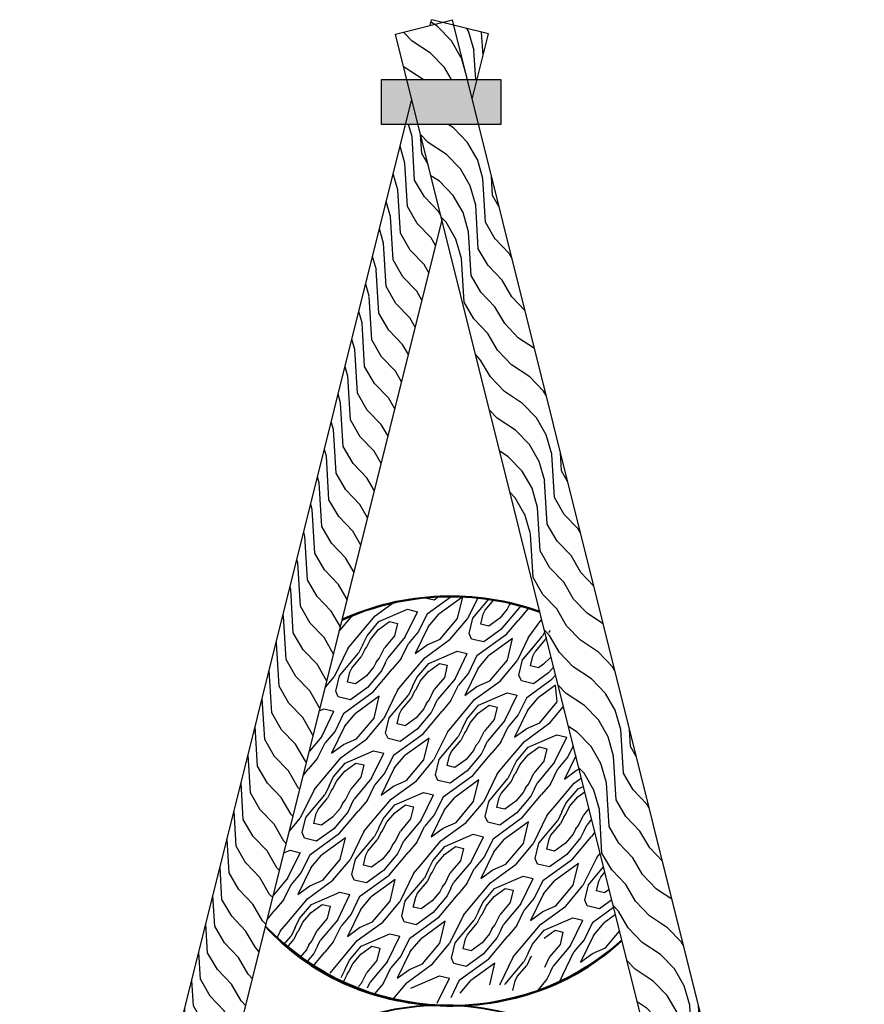
# Model space of a CAD drawing. Units: feet. Extents: x 330 to 780, y 10 to 634.
# Drawn here: x 509 to 526, y 141 to 161 of the extents above; entities that cross this region are included whole.
import ezdxf

# ---------------------------------------------------------------- set-up
doc = ezdxf.new("R2010")
doc.units = ezdxf.units.FT
doc.header["$LTSCALE"] = 0.25
doc.header["$MEASUREMENT"] = 0
doc.layers.add('HATCH-EARTH', color=7, linetype='Continuous', true_color=0xc0c0c0)
doc.layers.add('P-Log', color=7, linetype='Continuous', lineweight=40)
doc.layers.add('P-STAKE', color=7, linetype='Continuous', lineweight=30)

# ---------------------------------------------------------------- blocks, each defined once
blk = doc.blocks.new('Detail 7-17')
at = {"layer": 'HATCH-EARTH'}
h = blk.add_hatch(dxfattribs=at)
h.set_pattern_fill('W1', color=256, scale=0.150345, angle=30, style=0)
h.set_pattern_definition([(120, (-350.6028, -476.0861), (0.22012036, 0.82150036), [0.60138, -5.41242]), (120, (-351.3747, -474.4485), (0.22012036, 0.82150036), [0.60138, -2.40552]), (93.43495, (-351.12363, -476.3868), (0.2201203, 0.82150033), [1.3447266, -12.102539]), (134.03624, (-349.66046, -478.3197), (0.2201204, 0.8215005), [0.6198884, -4.339218]), (134.03624, (-350.39204, -477.35324), (0.2201204, 0.8215005), [0.6198884, -4.339218]), (134.03624, (-348.44835, -478.3143), (0.2201204, 0.8215005), [0.6198884, -4.339218]), (105.96376, (-351.2042, -475.04448), (0.2201204, 0.82150045), [0.619888, -24.175644]), (105.96376, (-353.3306, -466.55037), (0.2201204, 0.82150045), [0.619888, -24.175644]), (105.96376, (-355.67715, -458.87777), (0.2201204, 0.82150045), [0.619888, -24.175644]), (146.56505, (-352.1063, -473.48205), (0.2201204, 0.8215003), [0.672363, -12.774902]), (146.56505, (-344.5516, -478.14775), (0.2201204, 0.8215003), [0.672363, -12.774902]), (146.56505, (-348.2189, -475.40415), (0.2201204, 0.8215003), [0.672363, -12.774902])])
h.paths.add_polyline_path([(88.459, -30.407), (88.812, -28.996), (87.741, -28.728), (87.7, -28.565), (87.393, -28.642), (87.061, -28.559), (87.017, -28.736), (85.95, -29.002), (86.3, -30.407)])
h = blk.add_hatch(dxfattribs=at)
h.set_pattern_fill('W1', color=256, scale=0.150345, angle=30, style=0)
h.set_pattern_definition([(120, (-370.0451, -478.4433), (0.22012036, 0.82150036), [0.60138, -5.41242]), (120, (-370.81694, -476.8057), (0.22012036, 0.82150036), [0.60138, -2.40552]), (93.43495, (-370.56588, -478.744), (0.2201203, 0.82150033), [1.3447266, -12.102539]), (134.03624, (-369.1027, -480.6769), (0.2201204, 0.8215005), [0.6198884, -4.339218]), (134.03624, (-369.8343, -479.71045), (0.2201204, 0.8215005), [0.6198884, -4.339218]), (134.03624, (-367.8906, -480.6715), (0.2201204, 0.8215005), [0.6198884, -4.339218]), (105.96376, (-370.64645, -477.4017), (0.2201204, 0.82150045), [0.619888, -24.175644]), (105.96376, (-372.77287, -468.9076), (0.2201204, 0.82150045), [0.619888, -24.175644]), (105.96376, (-375.1194, -461.235), (0.2201204, 0.82150045), [0.619888, -24.175644]), (146.56505, (-371.5485, -475.8393), (0.2201204, 0.8215003), [0.672363, -12.774902]), (146.56505, (-363.9939, -480.505), (0.2201204, 0.8215003), [0.672363, -12.774902]), (146.56505, (-367.66114, -477.7614), (0.2201204, 0.8215003), [0.672363, -12.774902])])
h.paths.add_polyline_path([(74.39, -82.956), (76.106, -79.88), (87.38, -34.73), (86.645, -31.785), (86.256, -31.785), (74.355, -79.443)])
h = blk.add_hatch(dxfattribs=at)
h.set_pattern_fill('W1', color=256, scale=0.150345, angle=30, style=0)
h.set_pattern_definition([(120, (-358.76474, -478.6567), (0.22012036, 0.82150036), [0.60138, -5.41242]), (120, (-359.5366, -477.0191), (0.22012036, 0.82150036), [0.60138, -2.40552]), (93.43495, (-359.28555, -478.9574), (0.2201203, 0.82150033), [1.3447266, -12.102539]), (134.03624, (-357.8224, -480.8903), (0.2201204, 0.8215005), [0.6198884, -4.339218]), (134.03624, (-358.554, -479.92386), (0.2201204, 0.8215005), [0.6198884, -4.339218]), (134.03624, (-356.6103, -480.8849), (0.2201204, 0.8215005), [0.6198884, -4.339218]), (105.96376, (-359.3661, -477.6151), (0.2201204, 0.82150045), [0.619888, -24.175644]), (105.96376, (-361.49254, -469.121), (0.2201204, 0.82150045), [0.619888, -24.175644]), (105.96376, (-363.83908, -461.4484), (0.2201204, 0.82150045), [0.619888, -24.175644]), (146.56505, (-360.2682, -476.0527), (0.2201204, 0.8215003), [0.672363, -12.774902]), (146.56505, (-352.71355, -480.7184), (0.2201204, 0.8215003), [0.672363, -12.774902]), (146.56505, (-356.3808, -477.9748), (0.2201204, 0.8215003), [0.672363, -12.774902])])
h.paths.add_polyline_path([(100.369, -83.025), (100.404, -79.443), (88.504, -31.785), (86.645, -31.785), (98.654, -79.88)])
at = {"layer": 'P-STAKE'}
h = blk.add_hatch(color=256, dxfattribs=at)
h.dxf.hatch_style = 1
h.paths.add_polyline_path([(85.515, -30.407), (89.19, -30.407), (89.19, -31.785), (85.515, -31.785)])
blk.add_lwpolyline([(85.515, -30.407), (89.19, -30.407), (89.19, -31.785), (85.515, -31.785)], close=True)
at = {"layer": 'HATCH-EARTH'}
for p, q in [((87.133, -46.455), (86.819, -46.38)), ((86.923, -46.875), (87.663, -46.339)), ((87.282, -46.347), (87.133, -46.455)), ((88.021, -46.349), (87.279, -46.887)), ((87.861, -47.018), (88.021, -46.349)), ((88.48, -46.381), (88.163, -47.033)), ((88.331, -47.011), (88.824, -46.423)), ((88.712, -46.766), (88.979, -46.447)), ((85.314, -46.943), (85.845, -46.558)), ((85.433, -47.118), (86.313, -46.737)), ((86.313, -46.737), (86.625, -46.811)), ((89.392, -46.734), (89.161, -47.009)), ((89.81, -46.629), (89.195, -47.361)), ((89.454, -46.607), (89.392, -46.734)), ((89.513, -46.554), (89.454, -46.607)), ((90.046, -46.698), (89.726, -47.079)), ((84.213, -47.412), (84.629, -46.916)), ((84.724, -47.647), (85.314, -46.943)), ((86.246, -47.588), (86.625, -46.811)), ((86.923, -46.875), (86.658, -47.419)), ((86.949, -47.28), (87.279, -46.887)), ((87.324, -47.659), (87.861, -47.018)), ((87.635, -47.662), (88.163, -47.033)), ((88.219, -47.481), (88.331, -47.011)), ((88.578, -47.197), (88.651, -46.891)), ((88.651, -46.891), (88.712, -46.766)), ((89.161, -47.009), (88.822, -47.255)), ((90.397, -47.123), (90.457, -47.052)), ((84.319, -47.285), (84.309, -47.298)), ((85.069, -47.552), (85.433, -47.118)), ((85.425, -47.363), (85.765, -47.117)), ((85.765, -47.117), (86.009, -47.175)), ((86.009, -47.175), (85.918, -47.554)), ((86.949, -47.28), (86.548, -48.104)), ((88.822, -47.255), (88.578, -47.197)), ((89.372, -47.501), (89.726, -47.079)), ((90.039, -47.622), (90.397, -47.123)), ((84.475, -47.944), (84.724, -47.647)), ((84.936, -47.825), (85.069, -47.552)), ((85.173, -47.664), (85.425, -47.363)), ((85.918, -47.554), (85.605, -47.927)), ((86.246, -47.588), (85.709, -48.229)), ((86.658, -47.419), (86.349, -47.787)), ((86.921, -47.833), (87.324, -47.659)), ((88.293, -47.654), (88.219, -47.481)), ((88.668, -47.744), (88.293, -47.654)), ((88.459, -48.164), (89.372, -47.501)), ((89.195, -47.361), (88.668, -47.744)), ((89.557, -47.637), (88.815, -48.175)), ((89.397, -48.307), (89.557, -47.637)), ((90.039, -47.622), (89.699, -48.321)), ((89.892, -48.269), (90.479, -47.569)), ((90.55, -47.425), (90.479, -47.569)), ((90.596, -47.611), (90.564, -47.677)), ((90.673, -47.454), (90.722, -47.395)), ((84.475, -47.944), (84.05, -48.816)), ((84.936, -47.825), (84.806, -48.093)), ((85, -47.978), (85.049, -47.919)), ((85.049, -47.919), (85.173, -47.664)), ((85.446, -48.253), (85.605, -47.927)), ((86.12, -48.258), (86.349, -47.787)), ((86.548, -48.104), (86.921, -47.833)), ((86.85, -48.232), (87.635, -47.662)), ((89.867, -48.299), (90.201, -47.901)), ((90.272, -48.025), (90.564, -47.677)), ((84.218, -48.793), (84.806, -48.093)), ((84.599, -48.549), (84.891, -48.201)), ((85, -47.978), (84.891, -48.201)), ((85.353, -48.364), (85.446, -48.253)), ((85.624, -48.402), (85.709, -48.229)), ((86.12, -48.258), (85.844, -48.587)), ((86.259, -48.935), (86.85, -48.232)), ((86.969, -48.407), (87.849, -48.026)), ((87.782, -48.877), (88.16, -48.1)), ((87.849, -48.026), (88.16, -48.1)), ((88.459, -48.164), (88.194, -48.707)), ((88.485, -48.568), (88.815, -48.175)), ((90.113, -48.485), (90.186, -48.18)), ((90.186, -48.18), (90.247, -48.055)), ((90.247, -48.055), (90.272, -48.025)), ((90.743, -48.2), (90.508, -48.434)), ((84.538, -48.674), (84.599, -48.549)), ((85.279, -48.516), (85.048, -48.791)), ((85.353, -48.364), (85.279, -48.516)), ((85.624, -48.402), (85.514, -48.63)), ((86.605, -48.841), (86.969, -48.407)), ((86.961, -48.652), (87.3, -48.405)), ((87.3, -48.405), (87.544, -48.464)), ((87.544, -48.464), (87.454, -48.842)), ((88.485, -48.568), (88.084, -49.393)), ((88.859, -48.947), (89.397, -48.307)), ((89.171, -48.951), (89.699, -48.321)), ((89.754, -48.77), (89.867, -48.299)), ((90.357, -48.544), (90.113, -48.485)), ((90.508, -48.434), (90.357, -48.544)), ((90.823, -48.518), (90.662, -48.7)), ((83.783, -49.134), (84.05, -48.816)), ((84.106, -49.264), (84.218, -48.793)), ((84.465, -48.979), (84.538, -48.674)), ((85.048, -48.791), (84.709, -49.038)), ((85.514, -48.63), (85.082, -49.144)), ((85.259, -49.284), (85.844, -48.587)), ((86.472, -49.114), (86.605, -48.841)), ((86.709, -48.952), (86.961, -48.652)), ((87.454, -48.842), (87.141, -49.215)), ((88.194, -48.707), (87.885, -49.076)), ((89.829, -48.943), (89.754, -48.77)), ((90.662, -48.7), (90.204, -49.032)), ((90.771, -48.889), (90.884, -48.764)), ((84.709, -49.038), (84.465, -48.979)), ((85.082, -49.144), (84.556, -49.526)), ((86.011, -49.232), (86.259, -48.935)), ((86.472, -49.114), (86.342, -49.381)), ((86.584, -49.208), (86.709, -48.952)), ((87.782, -48.877), (87.245, -49.517)), ((87.656, -49.547), (87.885, -49.076)), ((88.084, -49.393), (88.457, -49.122)), ((88.386, -49.52), (89.171, -48.951)), ((88.457, -49.122), (88.859, -48.947)), ((90.204, -49.032), (89.829, -48.943)), ((89.994, -49.452), (90.771, -48.889)), ((90.881, -49.079), (90.35, -49.464)), ((90.932, -49.595), (90.881, -49.079)), ((84.181, -49.437), (84.106, -49.264)), ((84.556, -49.526), (84.181, -49.437)), ((84.346, -49.947), (85.259, -49.284)), ((85.444, -49.42), (84.702, -49.958)), ((85.284, -50.09), (85.444, -49.42)), ((86.011, -49.232), (85.586, -50.104)), ((85.754, -50.082), (86.342, -49.381)), ((86.535, -49.266), (86.426, -49.49)), ((86.535, -49.266), (86.584, -49.208)), ((86.982, -49.542), (87.141, -49.215)), ((88.505, -49.696), (89.385, -49.314)), ((89.318, -50.165), (89.696, -49.388)), ((89.385, -49.314), (89.696, -49.388)), ((89.994, -49.452), (89.73, -49.996)), ((90.021, -49.857), (90.35, -49.464)), ((86.135, -49.838), (86.426, -49.49)), ((86.889, -49.652), (86.815, -49.805)), ((86.889, -49.652), (86.982, -49.542)), ((87.16, -49.691), (87.049, -49.919)), ((87.16, -49.691), (87.245, -49.517)), ((87.656, -49.547), (87.38, -49.875)), ((87.795, -50.224), (88.386, -49.52)), ((88.141, -50.129), (88.505, -49.696)), ((88.497, -49.94), (88.836, -49.694)), ((88.836, -49.694), (89.08, -49.752)), ((89.08, -49.752), (88.989, -50.131)), ((90.395, -50.236), (90.932, -49.595)), ((90.706, -50.239), (91.127, -49.737)), ((83.6, -49.867), (83.736, -49.808)), ((83.669, -50.659), (84.048, -49.883)), ((83.736, -49.808), (84.048, -49.883)), ((84.346, -49.947), (84.081, -50.49)), ((84.372, -50.351), (84.702, -49.958)), ((84.747, -50.73), (85.284, -50.09)), ((85.642, -50.553), (85.754, -50.082)), ((86.001, -50.268), (86.074, -49.962)), ((86.074, -49.962), (86.135, -49.838)), ((86.584, -50.08), (86.245, -50.326)), ((86.815, -49.805), (86.584, -50.08)), ((87.049, -49.919), (86.618, -50.432)), ((86.795, -50.573), (87.38, -49.875)), ((88.244, -50.241), (88.497, -49.94)), ((89.73, -49.996), (89.421, -50.364)), ((90.021, -49.857), (89.619, -50.681)), ((84.372, -50.351), (83.971, -51.175)), ((85.058, -50.733), (85.586, -50.104)), ((86.245, -50.326), (86.001, -50.268)), ((87.546, -50.521), (87.795, -50.224)), ((88.008, -50.402), (88.141, -50.129)), ((88.12, -50.496), (88.244, -50.241)), ((88.989, -50.131), (88.676, -50.504)), ((89.318, -50.165), (88.78, -50.806)), ((89.191, -50.835), (89.421, -50.364)), ((89.921, -50.809), (90.706, -50.239)), ((89.992, -50.41), (90.395, -50.236)), ((83.669, -50.659), (83.289, -51.113)), ((84.081, -50.49), (83.772, -50.858)), ((85.716, -50.725), (85.642, -50.553)), ((85.882, -51.235), (86.795, -50.573)), ((86.618, -50.432), (86.091, -50.815)), ((87.546, -50.521), (87.121, -51.393)), ((87.29, -51.37), (87.877, -50.67)), ((88.008, -50.402), (87.877, -50.67)), ((88.071, -50.555), (87.962, -50.778)), ((88.071, -50.555), (88.12, -50.496)), ((88.518, -50.83), (88.676, -50.504)), ((89.619, -50.681), (89.992, -50.41)), ((90.04, -50.984), (90.92, -50.603)), ((90.853, -51.454), (91.232, -50.677)), ((90.92, -50.603), (91.232, -50.677)), ((83.543, -51.329), (83.772, -50.858)), ((83.971, -51.175), (84.344, -50.905)), ((84.273, -51.303), (85.058, -50.733)), ((84.344, -50.905), (84.747, -50.73)), ((86.091, -50.815), (85.716, -50.725)), ((86.98, -50.708), (86.238, -51.247)), ((86.82, -51.378), (86.98, -50.708)), ((87.67, -51.126), (87.962, -50.778)), ((88.425, -50.941), (88.35, -51.093)), ((88.425, -50.941), (88.518, -50.83)), ((88.696, -50.98), (88.585, -51.207)), ((88.696, -50.98), (88.78, -50.806)), ((89.191, -50.835), (88.915, -51.164)), ((89.331, -51.512), (89.921, -50.809)), ((89.676, -51.418), (90.04, -50.984)), ((90.032, -51.229), (90.372, -50.982)), ((90.372, -50.982), (90.615, -51.041)), ((91.429, -50.947), (91.265, -51.284)), ((91.429, -50.947), (91.265, -51.284)), ((83.682, -52.007), (84.273, -51.303)), ((84.392, -51.478), (85.272, -51.097)), ((85.205, -51.948), (85.583, -51.171)), ((85.272, -51.097), (85.583, -51.171)), ((85.882, -51.235), (85.617, -51.779)), ((85.908, -51.64), (86.238, -51.247)), ((87.536, -51.557), (87.609, -51.251)), ((87.609, -51.251), (87.67, -51.126)), ((88.35, -51.093), (88.12, -51.368)), ((88.585, -51.207), (88.154, -51.721)), ((88.33, -51.861), (88.915, -51.164)), ((89.78, -51.529), (90.032, -51.229)), ((90.615, -51.041), (90.525, -51.419)), ((91.265, -51.284), (90.956, -51.653)), ((91.505, -51.251), (91.155, -51.97)), ((83.543, -51.329), (83.267, -51.658)), ((84.028, -51.912), (84.392, -51.478)), ((84.384, -51.723), (84.723, -51.477)), ((84.723, -51.477), (84.967, -51.535)), ((84.967, -51.535), (84.877, -51.914)), ((86.282, -52.019), (86.82, -51.378)), ((86.594, -52.022), (87.121, -51.393)), ((87.177, -51.841), (87.29, -51.37)), ((87.78, -51.615), (87.536, -51.557)), ((88.12, -51.368), (87.78, -51.615)), ((89.082, -51.809), (89.331, -51.512)), ((89.543, -51.691), (89.676, -51.418)), ((89.655, -51.785), (89.78, -51.529)), ((90.525, -51.419), (90.212, -51.792)), ((90.853, -51.454), (90.316, -52.094)), ((83.104, -51.852), (83.267, -51.658)), ((84.132, -52.024), (84.384, -51.723)), ((85.617, -51.779), (85.308, -52.147)), ((85.908, -51.64), (85.507, -52.464)), ((87.252, -52.014), (87.177, -51.841)), ((87.417, -52.524), (88.33, -51.861)), ((88.154, -51.721), (87.627, -52.103)), ((89.082, -51.809), (88.657, -52.681)), ((89.543, -51.691), (89.413, -51.958)), ((89.606, -51.843), (89.498, -52.067)), ((89.606, -51.843), (89.655, -51.785)), ((90.053, -52.119), (90.212, -51.792)), ((90.727, -52.124), (90.956, -51.653)), ((91.155, -51.97), (91.528, -51.699)), ((91.528, -51.699), (91.608, -51.664)), ((83.433, -52.303), (83.682, -52.007)), ((83.895, -52.185), (83.765, -52.453)), ((83.895, -52.185), (84.028, -51.912)), ((84.007, -52.279), (84.132, -52.024)), ((84.877, -51.914), (84.564, -52.287)), ((85.205, -51.948), (84.668, -52.588)), ((85.079, -52.618), (85.308, -52.147)), ((85.507, -52.464), (85.88, -52.193)), ((85.809, -52.591), (86.594, -52.022)), ((85.88, -52.193), (86.282, -52.019)), ((87.627, -52.103), (87.252, -52.014)), ((88.515, -51.997), (87.773, -52.535)), ((88.355, -52.667), (88.515, -51.997)), ((88.825, -52.659), (89.413, -51.958)), ((89.206, -52.415), (89.498, -52.067)), ((89.96, -52.229), (90.053, -52.119)), ((90.231, -52.268), (90.316, -52.094)), ((90.727, -52.124), (90.451, -52.452)), ((90.866, -52.801), (91.457, -52.097)), ((91.457, -52.097), (91.677, -51.938)), ((91.457, -52.097), (91.677, -51.938)), ((91.576, -52.273), (91.742, -52.2)), ((83.433, -52.303), (83.009, -53.175)), ((83.177, -53.153), (83.765, -52.453)), ((83.958, -52.338), (83.849, -52.561)), ((83.958, -52.338), (84.007, -52.279)), ((84.405, -52.613), (84.564, -52.287)), ((85.928, -52.767), (86.808, -52.385)), ((86.741, -53.236), (87.119, -52.46)), ((86.808, -52.385), (87.119, -52.46)), ((89.145, -52.54), (89.206, -52.415)), ((89.886, -52.382), (89.655, -52.657)), ((90.12, -52.496), (89.689, -53.01)), ((89.866, -53.15), (90.451, -52.452)), ((89.96, -52.229), (89.886, -52.382)), ((90.231, -52.268), (90.12, -52.496)), ((91.212, -52.706), (91.576, -52.273)), ((91.315, -52.818), (91.568, -52.517)), ((91.568, -52.517), (91.782, -52.361)), ((83.557, -52.909), (83.849, -52.561)), ((84.312, -52.723), (84.238, -52.876)), ((84.312, -52.723), (84.405, -52.613)), ((84.583, -52.762), (84.472, -52.99)), ((84.583, -52.762), (84.668, -52.588)), ((85.079, -52.618), (84.803, -52.947)), ((85.218, -53.295), (85.809, -52.591)), ((85.564, -53.201), (85.928, -52.767)), ((85.92, -53.011), (86.259, -52.765)), ((86.259, -52.765), (86.503, -52.823)), ((87.417, -52.524), (87.153, -53.067)), ((87.444, -52.928), (87.773, -52.535)), ((87.818, -53.307), (88.355, -52.667)), ((88.129, -53.31), (88.657, -52.681)), ((88.713, -53.13), (88.825, -52.659)), ((89.072, -52.845), (89.145, -52.54)), ((89.655, -52.657), (89.316, -52.903)), ((90.617, -53.098), (90.866, -52.801)), ((91.079, -52.979), (91.212, -52.706)), ((91.191, -53.073), (91.315, -52.818)), ((83.424, -53.339), (83.497, -53.034)), ((83.497, -53.034), (83.557, -52.909)), ((84.238, -52.876), (84.007, -53.151)), ((84.472, -52.99), (84.041, -53.504)), ((84.218, -53.644), (84.803, -52.947)), ((85.667, -53.312), (85.92, -53.011)), ((86.503, -52.823), (86.412, -53.202)), ((87.153, -53.067), (86.844, -53.435)), ((87.444, -52.928), (87.042, -53.752)), ((89.316, -52.903), (89.072, -52.845)), ((89.689, -53.01), (89.162, -53.392)), ((90.617, -53.098), (90.193, -53.97)), ((91.079, -52.979), (90.949, -53.247)), ((91.142, -53.132), (91.191, -53.073)), ((91.589, -53.407), (91.748, -53.081)), ((91.913, -52.884), (91.748, -53.081)), ((82.675, -53.574), (83.009, -53.175)), ((83.065, -53.624), (83.177, -53.153)), ((83.667, -53.397), (83.424, -53.339)), ((84.007, -53.151), (83.667, -53.397)), ((84.969, -53.592), (85.218, -53.295)), ((85.431, -53.474), (85.564, -53.201)), ((85.543, -53.568), (85.667, -53.312)), ((86.412, -53.202), (86.099, -53.575)), ((86.741, -53.236), (86.203, -53.877)), ((87.344, -53.88), (88.129, -53.31)), ((87.415, -53.482), (87.818, -53.307)), ((88.788, -53.302), (88.713, -53.13)), ((89.162, -53.392), (88.788, -53.302)), ((88.953, -53.812), (89.866, -53.15)), ((90.051, -53.285), (89.309, -53.824)), ((89.891, -53.955), (90.051, -53.285)), ((90.361, -53.947), (90.949, -53.247)), ((90.741, -53.703), (91.033, -53.355)), ((91.142, -53.132), (91.033, -53.355)), ((91.496, -53.518), (91.589, -53.407)), ((91.767, -53.557), (91.852, -53.383)), ((91.995, -53.212), (91.852, -53.383)), ((83.139, -53.796), (83.065, -53.624)), ((83.305, -54.306), (84.218, -53.644)), ((84.041, -53.504), (83.514, -53.886)), ((84.969, -53.592), (84.544, -54.464)), ((85.431, -53.474), (85.3, -53.741)), ((85.494, -53.626), (85.385, -53.849)), ((85.494, -53.626), (85.543, -53.568)), ((85.94, -53.901), (86.099, -53.575)), ((86.614, -53.906), (86.844, -53.435)), ((87.042, -53.752), (87.415, -53.482)), ((87.463, -54.055), (88.343, -53.674)), ((88.343, -53.674), (88.655, -53.748)), ((90.681, -53.828), (90.741, -53.703)), ((91.422, -53.67), (91.191, -53.946)), ((91.496, -53.518), (91.422, -53.67)), ((91.767, -53.557), (91.656, -53.784)), ((92.095, -53.612), (91.987, -53.741)), ((83.514, -53.886), (83.139, -53.796)), ((84.403, -53.78), (83.661, -54.318)), ((84.243, -54.449), (84.403, -53.78)), ((84.713, -54.442), (85.3, -53.741)), ((85.093, -54.197), (85.385, -53.849)), ((85.848, -54.012), (85.773, -54.165)), ((85.848, -54.012), (85.94, -53.901)), ((86.119, -54.051), (86.203, -53.877)), ((86.614, -53.906), (86.338, -54.235)), ((86.754, -54.584), (87.344, -53.88)), ((88.276, -54.525), (88.655, -53.748)), ((88.953, -53.812), (88.688, -54.356)), ((88.979, -54.217), (89.309, -53.824)), ((89.353, -54.596), (89.891, -53.955)), ((89.665, -54.599), (90.193, -53.97)), ((90.248, -54.418), (90.361, -53.947)), ((90.608, -54.134), (90.681, -53.828)), ((91.191, -53.946), (90.851, -54.192)), ((91.656, -53.784), (91.225, -54.298)), ((91.402, -54.438), (91.987, -53.741)), ((82.506, -54.25), (82.695, -54.168)), ((82.628, -55.019), (83.006, -54.242)), ((82.695, -54.168), (83.006, -54.242)), ((83.305, -54.306), (83.04, -54.85)), ((83.331, -54.711), (83.661, -54.318)), ((84.959, -54.628), (85.032, -54.322)), ((85.032, -54.322), (85.093, -54.197)), ((85.773, -54.165), (85.543, -54.44)), ((86.008, -54.278), (85.577, -54.792)), ((85.753, -54.932), (86.338, -54.235)), ((86.119, -54.051), (86.008, -54.278)), ((87.099, -54.489), (87.463, -54.055)), ((87.203, -54.601), (87.455, -54.3)), ((87.455, -54.3), (87.795, -54.054)), ((87.795, -54.054), (88.038, -54.112)), ((88.038, -54.112), (87.948, -54.491)), ((88.979, -54.217), (88.578, -55.041)), ((90.851, -54.192), (90.608, -54.134)), ((91.225, -54.298), (90.698, -54.68)), ((92.153, -54.386), (92.257, -54.262)), ((83.705, -55.09), (84.243, -54.449)), ((84.017, -55.093), (84.544, -54.464)), ((84.6, -54.912), (84.713, -54.442)), ((85.203, -54.686), (84.959, -54.628)), ((85.543, -54.44), (85.203, -54.686)), ((86.505, -54.88), (86.754, -54.584)), ((86.966, -54.762), (87.099, -54.489)), ((87.078, -54.856), (87.203, -54.601)), ((87.948, -54.491), (87.635, -54.864)), ((88.276, -54.525), (87.739, -55.165)), ((88.688, -54.356), (88.379, -54.724)), ((88.88, -55.168), (89.665, -54.599)), ((88.951, -54.77), (89.353, -54.596)), ((90.323, -54.591), (90.248, -54.418)), ((90.698, -54.68), (90.323, -54.591)), ((90.488, -55.101), (91.402, -54.438)), ((91.587, -54.574), (90.845, -55.112)), ((91.427, -55.244), (91.587, -54.574)), ((92.153, -54.386), (91.728, -55.258)), ((83.04, -54.85), (82.731, -55.218)), ((83.331, -54.711), (82.93, -55.535)), ((84.675, -55.085), (84.6, -54.912)), ((84.84, -55.595), (85.753, -54.932)), ((85.577, -54.792), (85.05, -55.175)), ((86.505, -54.88), (86.08, -55.752)), ((86.966, -54.762), (86.836, -55.03)), ((87.029, -54.915), (86.921, -55.138)), ((87.029, -54.915), (87.078, -54.856)), ((87.476, -55.19), (87.635, -54.864)), ((88.15, -55.195), (88.379, -54.724)), ((88.578, -55.041), (88.951, -54.77)), ((91.897, -55.236), (92.362, -54.681)), ((92.277, -54.992), (92.402, -54.843)), ((82.628, -55.019), (82.18, -55.553)), ((82.502, -55.689), (82.731, -55.218)), ((83.231, -55.663), (84.017, -55.093)), ((83.303, -55.264), (83.705, -55.09)), ((85.05, -55.175), (84.675, -55.085)), ((85.938, -55.068), (85.196, -55.606)), ((85.778, -55.738), (85.938, -55.068)), ((86.248, -55.73), (86.836, -55.03)), ((86.629, -55.486), (86.921, -55.138)), ((87.383, -55.301), (87.476, -55.19)), ((87.654, -55.339), (87.739, -55.165)), ((88.15, -55.195), (87.874, -55.524)), ((88.289, -55.872), (88.88, -55.168)), ((88.999, -55.344), (89.879, -54.962)), ((89.812, -55.814), (90.19, -55.037)), ((89.879, -54.962), (90.19, -55.037)), ((90.488, -55.101), (90.224, -55.644)), ((90.515, -55.505), (90.845, -55.112)), ((90.889, -55.884), (91.427, -55.244)), ((91.784, -55.707), (91.897, -55.236)), ((92.143, -55.422), (92.216, -55.117)), ((92.216, -55.117), (92.277, -54.992)), ((82.93, -55.535), (83.303, -55.264)), ((83.351, -55.838), (84.231, -55.456)), ((84.164, -56.308), (84.542, -55.531)), ((84.231, -55.456), (84.542, -55.531)), ((86.568, -55.611), (86.629, -55.486)), ((87.309, -55.453), (87.078, -55.728)), ((87.289, -56.221), (87.874, -55.524)), ((87.383, -55.301), (87.309, -55.453)), ((87.654, -55.339), (87.543, -55.567)), ((88.635, -55.778), (88.999, -55.344)), ((88.991, -55.588), (89.33, -55.342)), ((89.33, -55.342), (89.574, -55.4)), ((89.574, -55.4), (89.483, -55.779)), ((90.515, -55.505), (90.114, -56.329)), ((91.2, -55.887), (91.728, -55.258)), ((92.387, -55.48), (92.143, -55.422)), ((92.535, -55.373), (92.387, -55.48)), ((82.502, -55.689), (82.226, -56.018)), ((82.641, -56.366), (83.231, -55.663)), ((82.986, -56.272), (83.351, -55.838)), ((83.342, -56.083), (83.682, -55.836)), ((83.682, -55.836), (83.926, -55.895)), ((84.84, -55.595), (84.576, -56.138)), ((84.867, -55.999), (85.196, -55.606)), ((85.241, -56.378), (85.778, -55.738)), ((85.552, -56.382), (86.08, -55.752)), ((86.136, -56.201), (86.248, -55.73)), ((86.495, -55.916), (86.568, -55.611)), ((87.078, -55.728), (86.739, -55.975)), ((87.543, -55.567), (87.112, -56.081)), ((88.502, -56.051), (88.635, -55.778)), ((88.738, -55.889), (88.991, -55.588)), ((89.483, -55.779), (89.171, -56.152)), ((89.812, -55.814), (89.274, -56.454)), ((90.224, -55.644), (89.915, -56.012)), ((91.859, -55.879), (91.784, -55.707)), ((92.614, -55.693), (92.234, -55.969)), ((81.996, -56.292), (82.226, -56.018)), ((83.09, -56.383), (83.342, -56.083)), ((83.926, -55.895), (83.835, -56.273)), ((84.576, -56.138), (84.267, -56.507)), ((84.867, -55.999), (84.465, -56.824)), ((86.739, -55.975), (86.495, -55.916)), ((87.112, -56.081), (86.585, -56.463)), ((88.04, -56.169), (88.289, -55.872)), ((88.502, -56.051), (88.372, -56.318)), ((88.565, -56.203), (88.614, -56.145)), ((88.614, -56.145), (88.738, -55.889)), ((89.012, -56.478), (89.171, -56.152)), ((89.685, -56.483), (89.915, -56.012)), ((90.114, -56.329), (90.487, -56.059)), ((90.415, -56.457), (91.2, -55.887)), ((90.487, -56.059), (90.889, -55.884)), ((92.234, -55.969), (91.859, -55.879)), ((92.024, -56.389), (92.671, -55.92)), ((92.728, -56.148), (92.38, -56.401)), ((82.392, -56.663), (82.641, -56.366)), ((82.854, -56.545), (82.986, -56.272)), ((82.966, -56.639), (83.09, -56.383)), ((83.835, -56.273), (83.522, -56.646)), ((84.164, -56.308), (83.626, -56.948)), ((84.767, -56.951), (85.552, -56.382)), ((84.838, -56.553), (85.241, -56.378)), ((86.211, -56.374), (86.136, -56.201)), ((86.585, -56.463), (86.211, -56.374)), ((86.376, -56.883), (87.289, -56.221)), ((87.474, -56.357), (86.732, -56.895)), ((87.314, -57.026), (87.474, -56.357)), ((88.04, -56.169), (87.616, -57.041)), ((87.784, -57.019), (88.372, -56.318)), ((88.164, -56.774), (88.456, -56.427)), ((88.565, -56.203), (88.456, -56.427)), ((89.19, -56.628), (89.274, -56.454)), ((89.825, -57.161), (90.415, -56.457)), ((90.534, -56.632), (91.414, -56.251)), ((91.347, -57.102), (91.726, -56.325)), ((91.414, -56.251), (91.726, -56.325)), ((92.024, -56.389), (91.759, -56.933)), ((92.05, -56.794), (92.38, -56.401)), ((82.392, -56.663), (82.288, -56.877)), ((82.854, -56.545), (82.723, -56.812)), ((82.917, -56.697), (82.808, -56.921)), ((82.917, -56.697), (82.966, -56.639)), ((83.363, -56.973), (83.522, -56.646)), ((84.037, -56.978), (84.267, -56.507)), ((84.465, -56.824), (84.838, -56.553)), ((84.886, -57.126), (85.766, -56.745)), ((85.766, -56.745), (86.077, -56.819)), ((88.845, -56.742), (88.614, -57.017)), ((88.919, -56.589), (88.845, -56.742)), ((88.919, -56.589), (89.012, -56.478)), ((89.19, -56.628), (89.079, -56.856)), ((89.685, -56.483), (89.41, -56.812)), ((90.17, -57.066), (90.534, -56.632)), ((90.526, -56.877), (90.866, -56.631)), ((90.866, -56.631), (91.11, -56.689)), ((91.11, -56.689), (91.019, -57.068)), ((92.425, -57.173), (92.856, -56.659)), ((82.502, -57.076), (82.723, -56.812)), ((82.603, -57.164), (82.808, -56.921)), ((83.271, -57.083), (83.363, -56.973)), ((83.542, -57.122), (83.626, -56.948)), ((84.037, -56.978), (83.761, -57.306)), ((84.177, -57.655), (84.767, -56.951)), ((85.699, -57.596), (86.077, -56.819)), ((86.376, -56.883), (86.111, -57.427)), ((86.402, -57.288), (86.732, -56.895)), ((86.776, -57.667), (87.314, -57.026)), ((87.088, -57.67), (87.616, -57.041)), ((87.671, -57.489), (87.784, -57.019)), ((88.03, -57.205), (88.103, -56.899)), ((88.103, -56.899), (88.164, -56.774)), ((88.614, -57.017), (88.274, -57.263)), ((89.079, -56.856), (88.648, -57.369)), ((88.825, -57.509), (89.41, -56.812)), ((90.037, -57.339), (90.17, -57.066)), ((91.019, -57.068), (90.706, -57.441)), ((91.759, -56.933), (91.45, -57.301)), ((92.05, -56.794), (91.649, -57.618)), ((92.919, -56.958), (92.928, -56.948)), ((83.196, -57.236), (82.995, -57.475)), ((83.271, -57.083), (83.196, -57.236)), ((83.431, -57.35), (83.202, -57.622)), ((83.391, -57.747), (83.761, -57.306)), ((83.542, -57.122), (83.431, -57.35)), ((84.522, -57.56), (84.886, -57.126)), ((84.626, -57.672), (84.878, -57.371)), ((84.878, -57.371), (85.218, -57.125)), ((85.218, -57.125), (85.461, -57.183)), ((85.461, -57.183), (85.371, -57.562)), ((86.402, -57.288), (86.001, -58.112)), ((88.274, -57.263), (88.03, -57.205)), ((88.648, -57.369), (88.121, -57.752)), ((89.576, -57.457), (89.825, -57.161)), ((90.037, -57.339), (89.907, -57.607)), ((91.347, -57.102), (90.81, -57.742)), ((90.993, -58.241), (91.45, -57.301)), ((91.649, -57.618), (92.022, -57.347)), ((92.022, -57.347), (92.425, -57.173)), ((83.928, -57.952), (84.177, -57.655)), ((84.389, -57.833), (84.522, -57.56)), ((84.501, -57.927), (84.626, -57.672)), ((85.371, -57.562), (85.058, -57.935)), ((85.699, -57.596), (85.162, -58.237)), ((86.111, -57.427), (85.802, -57.795)), ((86.303, -58.24), (87.088, -57.67)), ((86.374, -57.841), (86.776, -57.667)), ((87.746, -57.662), (87.671, -57.489)), ((88.121, -57.752), (87.746, -57.662)), ((87.911, -58.172), (88.825, -57.509)), ((89.01, -57.645), (88.268, -58.184)), ((88.85, -58.315), (89.01, -57.645)), ((89.576, -57.457), (89.151, -58.329)), ((89.319, -58.307), (89.907, -57.607)), ((90.101, -57.492), (89.992, -57.715)), ((90.101, -57.492), (90.15, -57.433)), ((90.547, -57.767), (90.706, -57.441)), ((84.389, -57.833), (84.259, -58.101)), ((84.452, -57.986), (84.501, -57.927)), ((84.899, -58.261), (85.058, -57.935)), ((85.573, -58.266), (85.802, -57.795)), ((86.001, -58.112), (86.374, -57.841)), ((89.7, -58.063), (89.992, -57.715)), ((90.725, -57.916), (90.615, -58.144)), ((90.725, -57.916), (90.81, -57.742)), ((84.452, -57.986), (84.343, -58.209)), ((84.806, -58.372), (84.899, -58.261)), ((85.077, -58.411), (85.162, -58.237)), ((85.573, -58.266), (85.297, -58.595)), ((85.862, -58.765), (86.303, -58.24)), ((86.422, -58.415), (87.302, -58.034)), ((87.235, -58.885), (87.613, -58.108)), ((87.302, -58.034), (87.613, -58.108)), ((87.911, -58.172), (87.647, -58.715)), ((87.938, -58.576), (88.268, -58.184)), ((89.566, -58.493), (89.639, -58.188)), ((89.639, -58.188), (89.7, -58.063)), ((90.615, -58.144), (90.301, -58.518))]:
    blk.add_line(p, q, dxfattribs=at)
at = {"layer": 'P-Log'}
for points in [[(84.302, -47.057, -0.194038), (90.398, -46.815)], [(81.94, -56.514, 0.403179), (92.928, -56.948)]]:
    blk.add_lwpolyline(points, format="xyb", dxfattribs=at)
for centre, start_param, end_param in [((87.646, -52.65), 4.321159, 5.19419), ((87.646, -52.65), 6.942192, 8.675201), ((87.38, -65.259), 3.187362, 5.239962)]:
    blk.add_ellipse(centre, major_axis=(-7.217, 0), ratio=0.87452, start_param=start_param, end_param=end_param, dxfattribs=at)
at = {"layer": 'P-STAKE'}
for p, q in [((85.95, -29.002), (87.7, -28.565)), ((87.017, -28.736), (87.06, -28.565)), ((88.812, -28.996), (87.061, -28.559)), ((100.404, -79.443), (87.7, -28.565)), ((98.654, -79.88), (85.95, -29.002)), ((88.31, -31.006), (88.812, -28.996)), ((74.355, -79.443), (86.45, -31.006)), ((76.106, -79.88), (87.38, -34.73))]:
    blk.add_line(p, q, dxfattribs=at)

msp = doc.modelspace()

# ---------------------------------------------------------------- block references
at = {"layer": 'HATCH-EARTH', "xscale": 0.65, "yscale": 0.65, "zscale": 0.65}
msp.add_blockref('Detail 7-17', (460.901, 179.378), dxfattribs=at)

doc.saveas('drawing.dxf')
